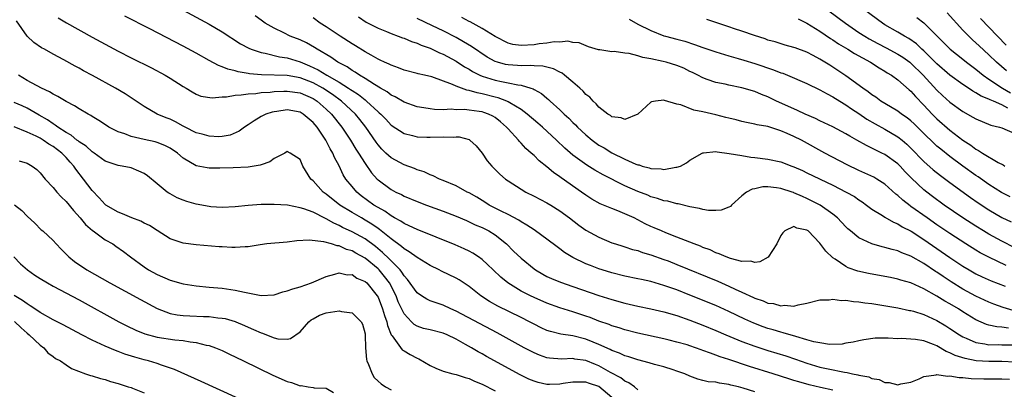
# Model space of a CAD drawing. Units: inches. Extents: x 2658000 to 2661000, y 1557000 to 1560000.
# Drawn here: x 2659382 to 2659533, y 1558411 to 1558468 of the extents above; entities that cross this region are included whole.
import ezdxf

# ---------------------------------------------------------------- set-up
doc = ezdxf.new("R2010")
doc.units = ezdxf.units.IN
doc.header["$MEASUREMENT"] = 0
doc.layers.add('LD26581557_2ft', color=33, linetype='Continuous')

msp = doc.modelspace()

# ---------------------------------------------------------------- linework, layer by layer
at = {"layer": 'LD26581557_2ft'}
for points, elevation in [([(2659403, 1558471.19), (2659411, 1558466.84), (2659413, 1558465.68), (2659415.84, 1558463.84), (2659417.13, 1558463.13), (2659417.46, 1558463), (2659419, 1558462.47), (2659419.63, 1558462.37), (2659421.84, 1558461.84), (2659423, 1558461.66), (2659425, 1558461.03), (2659426.44, 1558460.44), (2659427.81, 1558459.81), (2659429.12, 1558459), (2659431, 1558457.94), (2659432.47, 1558457), (2659432.79, 1558456.79), (2659433, 1558456.63), (2659434, 1558456), (2659435, 1558455.18), (2659435.11, 1558455.11), (2659435.25, 1558455), (2659437, 1558453.35), (2659437.2, 1558453.2), (2659437.41, 1558453), (2659438.2, 1558452.2), (2659439, 1558451.32), (2659441, 1558450.02), (2659442.28, 1558449.72), (2659443, 1558449.52), (2659444.53, 1558449.47), (2659445, 1558449.43), (2659447, 1558449.51), (2659448.54, 1558449.46), (2659449, 1558449.51), (2659449.49, 1558449.49), (2659451, 1558449.07), (2659451.13, 1558449), (2659452.1, 1558448.1), (2659453, 1558446.97), (2659453.81, 1558445.81), (2659454.51, 1558445), (2659455.76, 1558443.76), (2659456.61, 1558443), (2659457, 1558442.71), (2659459, 1558441.42), (2659459.72, 1558441), (2659461, 1558440.38), (2659463, 1558439.35), (2659463.58, 1558439), (2659465, 1558438.11), (2659466.48, 1558437), (2659467.9, 1558435.9), (2659469, 1558435.14), (2659471, 1558434.03), (2659473, 1558433.2), (2659473.56, 1558433), (2659474.65, 1558432.65), (2659475, 1558432.55), (2659476.16, 1558432.16), (2659477, 1558431.97), (2659477.71, 1558431.71), (2659479, 1558431.34), (2659481, 1558430.62), (2659481.62, 1558430.38), (2659483, 1558429.84), (2659489.27, 1558427.27), (2659491, 1558426.51), (2659491.94, 1558426.05), (2659493, 1558425.58), (2659494.76, 1558424.76), (2659495, 1558424.64), (2659496.25, 1558424.25), (2659497, 1558423.9), (2659497.83, 1558423.83), (2659499, 1558423.47), (2659499.56, 1558423.56), (2659501, 1558423.43), (2659501.63, 1558423.63), (2659503, 1558423.86), (2659505, 1558424.42), (2659506.4, 1558424.4), (2659507, 1558424.52), (2659508.3, 1558424.3), (2659509, 1558424.34), (2659510.14, 1558424.14), (2659511, 1558424.1), (2659511.93, 1558423.93), (2659513, 1558423.81), (2659517, 1558423.14), (2659518.77, 1558422.77), (2659519, 1558422.73), (2659519.37, 1558422.63), (2659521, 1558422.12), (2659523, 1558421.21), (2659524.38, 1558420.38), (2659525, 1558419.99), (2659526.48, 1558419), (2659527, 1558418.69), (2659527.49, 1558418.51), (2659529, 1558417.85), (2659530.36, 1558417.64), (2659531, 1558417.48), (2659532.5, 1558417.5), (2659533, 1558417.47), (2659534.54, 1558417.46)], 8046), ([(2659505, 1558469.93), (2659508.91, 1558467), (2659511, 1558465.59), (2659511.91, 1558465), (2659512.59, 1558464.59), (2659513.88, 1558463.88), (2659515.21, 1558463.21), (2659517, 1558462.22), (2659517.75, 1558461.75), (2659518.81, 1558461), (2659519, 1558460.86), (2659520.89, 1558459), (2659523, 1558456.66), (2659523.85, 1558455.85), (2659525, 1558454.83), (2659527, 1558453.38), (2659528.54, 1558452.54), (2659529, 1558452.25), (2659531.31, 1558451.31), (2659532.61, 1558451), (2659533, 1558450.87), (2659535, 1558450.02)], 8028), ([(2659533.92, 1558453.92), (2659533, 1558454.42), (2659531.69, 1558455), (2659531.19, 1558455.19), (2659531, 1558455.31), (2659529.78, 1558455.78), (2659529, 1558456.3), (2659528.53, 1558456.53), (2659527.85, 1558457), (2659527, 1558457.56), (2659525, 1558459.01), (2659523, 1558460.74), (2659521, 1558462.73), (2659520.69, 1558463), (2659519.83, 1558463.83), (2659518.65, 1558464.65), (2659518, 1558465), (2659517, 1558465.62), (2659515, 1558466.76), (2659514.62, 1558467), (2659511.88, 1558469)], 8026), ([(2659533.68, 1558459.68), (2659532.15, 1558461), (2659531, 1558462.11), (2659529.5, 1558463.5), (2659529, 1558464), (2659528.46, 1558464.46), (2659527.89, 1558465), (2659527, 1558465.94), (2659524.58, 1558468.58)], 8022), ([(2659507, 1558410.48), (2659505.09, 1558410.91), (2659503.33, 1558411.33), (2659501.75, 1558411.75), (2659501, 1558412), (2659500.22, 1558412.22), (2659497.8, 1558413), (2659494.14, 1558414.14), (2659491, 1558415.2), (2659489.64, 1558415.64), (2659489, 1558415.9), (2659488.16, 1558416.16), (2659487, 1558416.62), (2659486.71, 1558416.71), (2659485, 1558417.31), (2659484.55, 1558417.45), (2659483, 1558417.9), (2659481.8, 1558418.2), (2659481, 1558418.39), (2659477, 1558419.28), (2659475, 1558419.79), (2659474.09, 1558420.09), (2659473, 1558420.41), (2659472.59, 1558420.59), (2659471, 1558421.12), (2659469.66, 1558421.66), (2659469, 1558421.88), (2659467, 1558422.54), (2659465, 1558423.15), (2659463, 1558423.89), (2659461, 1558424.75), (2659460.48, 1558425), (2659459, 1558425.75), (2659456.95, 1558427), (2659455.88, 1558427.88), (2659454.7, 1558429), (2659453.85, 1558429.85), (2659453, 1558430.62), (2659452.48, 1558431), (2659451.59, 1558431.59), (2659451, 1558431.91), (2659450.27, 1558432.27), (2659448.89, 1558432.89), (2659443, 1558435.21), (2659441.81, 1558435.81), (2659441, 1558436.15), (2659440.5, 1558436.5), (2659439.56, 1558437), (2659439, 1558437.31), (2659438.04, 1558438.04), (2659437, 1558438.61), (2659436.38, 1558439), (2659434.43, 1558440.43), (2659433.73, 1558441), (2659433, 1558441.85), (2659432.06, 1558443), (2659431.65, 1558443.65), (2659431, 1558445.05), (2659430.3, 1558446.3), (2659430.05, 1558447), (2659429.64, 1558447.64), (2659428.97, 1558449), (2659427.61, 1558451), (2659427, 1558451.71), (2659425.46, 1558453), (2659425, 1558453.28), (2659423, 1558453.64), (2659421.41, 1558453.41), (2659421, 1558453.37), (2659420.69, 1558453.31), (2659419.72, 1558453), (2659419, 1558452.65), (2659417.94, 1558451.94), (2659417, 1558451.36), (2659416.47, 1558451), (2659415.62, 1558450.38), (2659414.23, 1558449.77), (2659413, 1558449.56), (2659412.49, 1558449.51), (2659411, 1558449.58), (2659409.92, 1558449.92), (2659409, 1558450.14), (2659407.3, 1558451), (2659407.11, 1558451.11), (2659407, 1558451.16), (2659405.82, 1558451.82), (2659405, 1558452.2), (2659404.41, 1558452.41), (2659403.02, 1558453), (2659401, 1558454.15), (2659398.1, 1558456.1), (2659396.59, 1558457), (2659393.07, 1558458.93), (2659391.67, 1558459.67), (2659391, 1558460.05), (2659390.38, 1558460.38), (2659388.65, 1558461.35), (2659387, 1558462.24), (2659385.67, 1558463), (2659385.23, 1558463.23), (2659384.03, 1558464.03), (2659383, 1558465.01), (2659381.35, 1558467.35)], 8052), ([(2659387.8, 1558467.8), (2659389.07, 1558467.07), (2659393, 1558464.87), (2659395, 1558463.78), (2659397, 1558462.71), (2659399, 1558461.69), (2659402.12, 1558460.12), (2659404.25, 1558459), (2659405, 1558458.55), (2659407, 1558457.27), (2659407.48, 1558457), (2659408.41, 1558456.41), (2659409, 1558456.07), (2659409.76, 1558455.76), (2659411.5, 1558455.5), (2659413, 1558455.67), (2659413.67, 1558455.67), (2659415, 1558455.92), (2659415.95, 1558455.95), (2659417, 1558456.14), (2659418.19, 1558456.19), (2659419, 1558456.31), (2659420.4, 1558456.4), (2659421, 1558456.47), (2659422.52, 1558456.52), (2659423, 1558456.55), (2659425, 1558456.26), (2659427, 1558455.39), (2659427.61, 1558455), (2659429, 1558453.78), (2659429.83, 1558453), (2659431.43, 1558451), (2659432.77, 1558449), (2659433.61, 1558447.61), (2659434, 1558447), (2659435, 1558445.38), (2659435.98, 1558443.98), (2659436.85, 1558443), (2659437, 1558442.86), (2659439, 1558441.38), (2659439.72, 1558441), (2659440.6, 1558440.6), (2659441, 1558440.38), (2659443, 1558439.55), (2659444.44, 1558439), (2659447, 1558438.05), (2659449, 1558437.28), (2659450.59, 1558436.59), (2659451, 1558436.43), (2659451.96, 1558435.96), (2659453, 1558435.52), (2659454.03, 1558435), (2659455, 1558434.41), (2659456.75, 1558433), (2659457.87, 1558431.87), (2659459, 1558430.79), (2659461, 1558429.17), (2659461.25, 1558429), (2659462.35, 1558428.35), (2659463, 1558428.01), (2659463.69, 1558427.69), (2659465.1, 1558427.1), (2659467, 1558426.46), (2659471, 1558425.05), (2659473, 1558424.43), (2659475, 1558423.89), (2659477, 1558423.43), (2659479, 1558423.01), (2659481, 1558422.54), (2659483, 1558421.96), (2659485, 1558421.26), (2659487, 1558420.49), (2659489, 1558419.68), (2659490.53, 1558419), (2659493, 1558417.98), (2659495, 1558417.25), (2659497, 1558416.61), (2659499.75, 1558415.75), (2659501.25, 1558415.25), (2659503, 1558414.64), (2659505, 1558414.04), (2659506.25, 1558413.75), (2659508.77, 1558413.24), (2659509.2, 1558413.2), (2659510.03, 1558413), (2659510.85, 1558412.85), (2659511, 1558412.8), (2659512.53, 1558412.53), (2659513, 1558412.29), (2659514.12, 1558412.12), (2659515, 1558411.66), (2659515.66, 1558411.66), (2659517, 1558411.33), (2659517.45, 1558411.45), (2659519, 1558411.73), (2659520.24, 1558412.24), (2659521, 1558412.58), (2659522.87, 1558412.87), (2659523, 1558412.92), (2659524.65, 1558412.65), (2659525, 1558412.71), (2659526.42, 1558412.42), (2659527, 1558412.43), (2659528.27, 1558412.27), (2659530.21, 1558412.21), (2659532.22, 1558412.22), (2659533, 1558412.25), (2659534.16, 1558412.16)], 8050), ([(2659535, 1558414.82), (2659533, 1558414.9), (2659531, 1558414.88), (2659529.02, 1558415.02), (2659527.34, 1558415.34), (2659525.82, 1558415.82), (2659525, 1558416.25), (2659524.44, 1558416.44), (2659523, 1558417.32), (2659522.47, 1558417.53), (2659521, 1558418.07), (2659519.71, 1558418.28), (2659517.56, 1558418.44), (2659517, 1558418.4), (2659515.49, 1558418.51), (2659515, 1558418.47), (2659513.52, 1558418.48), (2659511.75, 1558418.25), (2659511, 1558418.1), (2659510.12, 1558417.88), (2659509, 1558417.71), (2659508.42, 1558417.59), (2659506.46, 1558417.54), (2659505, 1558417.76), (2659504.07, 1558417.93), (2659503, 1558418.25), (2659501.27, 1558418.73), (2659499.34, 1558419.34), (2659499, 1558419.4), (2659497.79, 1558419.79), (2659497, 1558420), (2659496.26, 1558420.26), (2659494.8, 1558420.8), (2659493.43, 1558421.43), (2659491, 1558422.61), (2659489, 1558423.51), (2659485, 1558425.14), (2659483, 1558425.93), (2659481, 1558426.63), (2659479, 1558427.2), (2659477.52, 1558427.52), (2659477, 1558427.65), (2659475, 1558428.06), (2659473, 1558428.54), (2659471.49, 1558429), (2659471, 1558429.16), (2659469.68, 1558429.68), (2659469, 1558429.96), (2659467, 1558430.92), (2659465.7, 1558431.7), (2659465, 1558432.25), (2659464.55, 1558432.55), (2659463, 1558433.75), (2659461.25, 1558435), (2659461, 1558435.16), (2659459.92, 1558435.92), (2659459, 1558436.42), (2659458.67, 1558436.67), (2659457, 1558437.53), (2659455.96, 1558438.04), (2659454.11, 1558439), (2659453.44, 1558439.44), (2659452.19, 1558440.19), (2659451, 1558440.86), (2659450.7, 1558441), (2659449, 1558441.93), (2659447, 1558442.79), (2659446.45, 1558443), (2659445.5, 1558443.5), (2659445, 1558443.66), (2659444.09, 1558444.09), (2659443, 1558444.42), (2659442.6, 1558444.6), (2659441, 1558445.18), (2659439, 1558446.27), (2659438.6, 1558446.6), (2659438.22, 1558447), (2659437.6, 1558447.6), (2659437, 1558448.27), (2659436.69, 1558448.69), (2659435.1, 1558451), (2659434.18, 1558452.18), (2659433.51, 1558453), (2659431.38, 1558455), (2659430.01, 1558456.01), (2659428.49, 1558457), (2659427, 1558457.82), (2659425, 1558458.58), (2659423, 1558458.93), (2659419.07, 1558459.07), (2659417.22, 1558459.22), (2659417, 1558459.27), (2659415.49, 1558459.49), (2659415, 1558459.65), (2659413.9, 1558459.9), (2659413, 1558460.29), (2659412.47, 1558460.47), (2659411, 1558461.25), (2659409, 1558462.36), (2659407, 1558463.44), (2659401.87, 1558466.13), (2659398.06, 1558468.06)], 8048), ([(2659534.03, 1558420.03), (2659533, 1558420.17), (2659532.23, 1558420.23), (2659531, 1558420.51), (2659530.61, 1558420.61), (2659529, 1558421.33), (2659527, 1558422.56), (2659526.31, 1558423), (2659525, 1558423.77), (2659524.21, 1558424.21), (2659523, 1558424.97), (2659521, 1558426.11), (2659519, 1558427.01), (2659517.44, 1558427.44), (2659517, 1558427.6), (2659515.83, 1558427.82), (2659515, 1558428), (2659512.46, 1558428.46), (2659510.83, 1558428.83), (2659509.35, 1558429.35), (2659509, 1558429.53), (2659507.35, 1558430.65), (2659507, 1558430.87), (2659505.88, 1558431.88), (2659505, 1558433.1), (2659503.17, 1558435), (2659503, 1558435.14), (2659501.45, 1558435.45), (2659501, 1558435.68), (2659499.62, 1558435), (2659499.28, 1558434.72), (2659499, 1558434.28), (2659498.34, 1558433), (2659497.02, 1558430.98), (2659495.76, 1558430.24), (2659495, 1558430.17), (2659494.36, 1558430.36), (2659493, 1558430.31), (2659491.26, 1558430.74), (2659490.57, 1558431), (2659489.5, 1558431.5), (2659489, 1558431.65), (2659488.09, 1558432.09), (2659487, 1558432.47), (2659486.64, 1558432.64), (2659485.64, 1558433), (2659483, 1558434.06), (2659481.28, 1558434.72), (2659480.61, 1558435), (2659479.5, 1558435.5), (2659479, 1558435.71), (2659478.12, 1558436.12), (2659476.4, 1558437), (2659475, 1558437.66), (2659473.89, 1558438.11), (2659473, 1558438.45), (2659471.19, 1558439.19), (2659469.91, 1558439.91), (2659469, 1558440.49), (2659468.31, 1558441), (2659465.18, 1558443.18), (2659465, 1558443.33), (2659463.99, 1558443.99), (2659463, 1558444.86), (2659461.79, 1558445.79), (2659461, 1558446.61), (2659460.57, 1558447), (2659459.72, 1558447.72), (2659459, 1558448.53), (2659458.76, 1558448.76), (2659458.59, 1558449), (2659457, 1558450.74), (2659456.79, 1558451), (2659455.82, 1558451.82), (2659455, 1558452.47), (2659454.67, 1558452.67), (2659454.01, 1558453), (2659453.27, 1558453.27), (2659453, 1558453.34), (2659452.58, 1558453.42), (2659451, 1558453.62), (2659450.3, 1558453.7), (2659449, 1558453.68), (2659448.25, 1558453.75), (2659447, 1558453.68), (2659445.7, 1558453.7), (2659445, 1558453.79), (2659444.03, 1558453.97), (2659443, 1558454.14), (2659441, 1558454.82), (2659439.64, 1558455.64), (2659439, 1558455.93), (2659438.41, 1558456.41), (2659437.37, 1558457), (2659436.45, 1558457.55), (2659435, 1558458.49), (2659434.15, 1558459), (2659433.48, 1558459.48), (2659433, 1558459.73), (2659432.26, 1558460.26), (2659430.83, 1558461), (2659429.75, 1558461.75), (2659427.63, 1558463), (2659427.25, 1558463.25), (2659425.97, 1558463.97), (2659425, 1558464.42), (2659423.5, 1558465), (2659422.49, 1558465.51), (2659421, 1558466.21), (2659419.63, 1558467), (2659419, 1558467.44), (2659418.11, 1558468.11)], 8044), ([(2659534.75, 1558422.75), (2659533.2, 1558423.2), (2659531.73, 1558423.73), (2659531, 1558424.02), (2659529, 1558424.97), (2659527, 1558426.06), (2659525.18, 1558427.18), (2659523.97, 1558427.97), (2659523, 1558428.64), (2659522.78, 1558428.78), (2659521, 1558429.97), (2659519, 1558431.11), (2659517.62, 1558431.62), (2659517, 1558431.93), (2659516.13, 1558432.13), (2659515, 1558432.48), (2659514.57, 1558432.57), (2659513, 1558433.01), (2659511, 1558433.95), (2659509.68, 1558435), (2659509.31, 1558435.31), (2659509, 1558435.62), (2659507.71, 1558437), (2659507, 1558437.59), (2659505.01, 1558439), (2659503, 1558440.01), (2659502.29, 1558440.29), (2659501, 1558440.9), (2659500.92, 1558440.92), (2659500.71, 1558441), (2659499, 1558441.55), (2659498.33, 1558441.67), (2659497, 1558441.78), (2659496.22, 1558441.78), (2659495, 1558441.51), (2659494.55, 1558441.45), (2659493.71, 1558441), (2659493, 1558440.41), (2659491.38, 1558439), (2659491.21, 1558438.79), (2659491, 1558438.68), (2659489.81, 1558438.19), (2659489, 1558438.16), (2659487.84, 1558438.16), (2659487, 1558438.32), (2659486.48, 1558438.48), (2659485, 1558438.72), (2659483.16, 1558439.16), (2659483, 1558439.18), (2659481.57, 1558439.57), (2659481, 1558439.66), (2659480.01, 1558440.01), (2659479, 1558440.27), (2659478.49, 1558440.49), (2659477, 1558441.07), (2659475, 1558441.97), (2659471.63, 1558443.63), (2659470.35, 1558444.35), (2659469.12, 1558445.12), (2659467, 1558446.69), (2659465.76, 1558447.76), (2659464.48, 1558449), (2659462.3, 1558451), (2659461.61, 1558451.61), (2659459.93, 1558453), (2659459, 1558453.69), (2659457.26, 1558454.74), (2659457, 1558454.91), (2659456.81, 1558455), (2659455.51, 1558455.51), (2659455, 1558455.63), (2659453, 1558456.14), (2659452.25, 1558456.25), (2659451, 1558456.63), (2659450.66, 1558456.66), (2659449, 1558457.28), (2659448.46, 1558457.54), (2659445.28, 1558458.72), (2659444.14, 1558459), (2659443.2, 1558459.2), (2659443, 1558459.27), (2659441, 1558459.77), (2659440.14, 1558460.14), (2659439, 1558460.51), (2659438.69, 1558460.69), (2659437.99, 1558461), (2659437.33, 1558461.33), (2659437, 1558461.47), (2659435.94, 1558462.06), (2659435, 1558462.6), (2659433.52, 1558463.52), (2659433, 1558463.83), (2659431.17, 1558465), (2659429, 1558466.46), (2659428.11, 1558467), (2659427, 1558467.82)], 8042), ([(2659433.97, 1558467.97), (2659435.17, 1558467.17), (2659437, 1558466.22), (2659438.3, 1558465.7), (2659439, 1558465.4), (2659440.11, 1558465), (2659440.75, 1558464.75), (2659441, 1558464.67), (2659442.17, 1558464.17), (2659443, 1558463.93), (2659443.63, 1558463.63), (2659445, 1558463.15), (2659446.44, 1558462.44), (2659447, 1558462.21), (2659449, 1558461.13), (2659450.29, 1558460.29), (2659451, 1558459.9), (2659451.55, 1558459.55), (2659452.66, 1558459), (2659453, 1558458.86), (2659455, 1558458.25), (2659455.98, 1558458.02), (2659457, 1558457.82), (2659458.51, 1558457.49), (2659459, 1558457.44), (2659460.5, 1558457), (2659460.87, 1558456.87), (2659461, 1558456.78), (2659462.15, 1558456.15), (2659463, 1558455.43), (2659463.24, 1558455.24), (2659463.49, 1558455), (2659465, 1558453.65), (2659465.65, 1558453), (2659466.36, 1558452.36), (2659467, 1558451.71), (2659467.37, 1558451.37), (2659467.7, 1558451), (2659469, 1558449.79), (2659469.94, 1558449), (2659470.54, 1558448.54), (2659471, 1558448.23), (2659471.78, 1558447.78), (2659473, 1558447.04), (2659475, 1558446.08), (2659476.69, 1558445.31), (2659477, 1558445.2), (2659477.18, 1558445.18), (2659477.64, 1558445), (2659478.72, 1558444.72), (2659479, 1558444.61), (2659480.57, 1558444.57), (2659481, 1558444.48), (2659482.82, 1558444.82), (2659483, 1558444.82), (2659483.52, 1558445), (2659484.49, 1558445.51), (2659485, 1558445.91), (2659486.85, 1558447), (2659487, 1558447.06), (2659487.06, 1558447.06), (2659489, 1558447.23), (2659489.17, 1558447.17), (2659491.05, 1558446.95), (2659493, 1558446.6), (2659494.37, 1558446.37), (2659495, 1558446.33), (2659497, 1558446.08), (2659499, 1558445.64), (2659500.66, 1558445), (2659501, 1558444.88), (2659502.31, 1558444.31), (2659503, 1558443.98), (2659507, 1558442.04), (2659509.03, 1558441), (2659510.29, 1558440.29), (2659511, 1558439.78), (2659511.48, 1558439.48), (2659512.17, 1558439), (2659513, 1558438.38), (2659514.63, 1558437.37), (2659515, 1558437.12), (2659516.34, 1558436.34), (2659517, 1558436.1), (2659517.66, 1558435.66), (2659519.05, 1558434.95), (2659521, 1558433.68), (2659525, 1558430.91), (2659527, 1558429.58), (2659527.98, 1558429), (2659529, 1558428.42), (2659529.95, 1558427.95), (2659531.33, 1558427.33), (2659533.51, 1558426.49)], 8040), ([(2659533.66, 1558429.66), (2659530.97, 1558430.97), (2659529.65, 1558431.65), (2659529, 1558432.03), (2659527.43, 1558433), (2659525, 1558434.6), (2659523, 1558435.95), (2659521.48, 1558437), (2659519, 1558438.78), (2659518.86, 1558438.86), (2659517.74, 1558439.74), (2659517, 1558440.45), (2659516.68, 1558440.68), (2659515, 1558442.21), (2659513.75, 1558443), (2659513.28, 1558443.28), (2659511.92, 1558443.92), (2659511, 1558444.32), (2659509.19, 1558445.19), (2659505.76, 1558447), (2659502.14, 1558449), (2659501, 1558449.57), (2659499.97, 1558450.03), (2659499, 1558450.44), (2659497, 1558451.07), (2659495.36, 1558451.36), (2659495, 1558451.47), (2659493.7, 1558451.7), (2659493, 1558451.86), (2659492.1, 1558452.1), (2659491, 1558452.35), (2659490.5, 1558452.5), (2659489, 1558452.88), (2659487, 1558453.36), (2659485.59, 1558453.59), (2659483.59, 1558454.41), (2659483, 1558454.51), (2659481.1, 1558455.1), (2659481, 1558455.16), (2659479.71, 1558455), (2659479.1, 1558454.9), (2659479, 1558454.84), (2659477, 1558452.98), (2659475, 1558452.17), (2659474.42, 1558452.42), (2659473, 1558452.56), (2659472.77, 1558452.77), (2659472.38, 1558453), (2659471, 1558454.05), (2659470.58, 1558454.58), (2659470.11, 1558455), (2659469.59, 1558455.59), (2659469, 1558456.03), (2659468.55, 1558456.54), (2659468.06, 1558457), (2659467, 1558457.94), (2659465.71, 1558459), (2659465.31, 1558459.31), (2659465, 1558459.44), (2659463.98, 1558459.98), (2659462.38, 1558460.38), (2659461, 1558460.44), (2659460.49, 1558460.49), (2659459, 1558460.44), (2659458.48, 1558460.48), (2659457, 1558460.57), (2659456.64, 1558460.64), (2659455.37, 1558461), (2659455, 1558461.12), (2659453.79, 1558461.79), (2659451.4, 1558463.4), (2659450.15, 1558464.15), (2659449, 1558464.79), (2659447, 1558465.83), (2659445.39, 1558466.61), (2659443, 1558467.71)], 8038), ([(2659535, 1558432.43), (2659533, 1558433.44), (2659531, 1558434.52), (2659530.18, 1558435), (2659529, 1558435.72), (2659527, 1558437.02), (2659524.11, 1558439), (2659522.32, 1558440.32), (2659521.42, 1558441), (2659521, 1558441.34), (2659519.11, 1558443.11), (2659518.12, 1558444.12), (2659517.32, 1558445), (2659517, 1558445.32), (2659515, 1558446.77), (2659514.53, 1558447), (2659513.48, 1558447.48), (2659513, 1558447.74), (2659512.14, 1558448.14), (2659510.66, 1558449), (2659509.58, 1558449.58), (2659509, 1558449.95), (2659507, 1558451.02), (2659505.67, 1558451.67), (2659505, 1558451.98), (2659504.32, 1558452.32), (2659502.72, 1558453), (2659501.56, 1558453.56), (2659501, 1558453.8), (2659498.31, 1558455), (2659497, 1558455.64), (2659496.03, 1558456.03), (2659495, 1558456.47), (2659493, 1558457.07), (2659491, 1558457.46), (2659490.4, 1558457.6), (2659489, 1558457.87), (2659487.65, 1558458.35), (2659487, 1558458.56), (2659486.2, 1558459), (2659485.4, 1558459.4), (2659485, 1558459.58), (2659484.06, 1558460.06), (2659483, 1558460.49), (2659481.33, 1558461), (2659480.88, 1558461.12), (2659479, 1558461.52), (2659477.73, 1558461.73), (2659477, 1558461.98), (2659475.66, 1558462.34), (2659475, 1558462.38), (2659473.35, 1558462.65), (2659473, 1558462.61), (2659471.12, 1558462.88), (2659471, 1558462.88), (2659470.92, 1558462.92), (2659469.37, 1558463.37), (2659467.96, 1558463.96), (2659467, 1558464.02), (2659466.22, 1558464.22), (2659465, 1558464.08), (2659464.12, 1558464.12), (2659463, 1558463.94), (2659461.82, 1558463.82), (2659461, 1558463.69), (2659459, 1558463.54), (2659457.74, 1558463.74), (2659457, 1558463.9), (2659455, 1558464.93), (2659453, 1558466.16), (2659451.19, 1558467.19), (2659451, 1558467.27), (2659449.89, 1558467.89)], 8036), ([(2659475.62, 1558467.62), (2659477, 1558466.86), (2659479, 1558465.86), (2659481, 1558465.07), (2659481.23, 1558465), (2659483, 1558464.55), (2659484.21, 1558464.21), (2659485.72, 1558463.72), (2659487, 1558463.26), (2659489, 1558462.59), (2659491, 1558461.99), (2659492.42, 1558461.58), (2659493.29, 1558461.29), (2659495, 1558460.78), (2659497.84, 1558459.84), (2659499, 1558459.38), (2659499.29, 1558459.29), (2659500.01, 1558459), (2659503, 1558457.72), (2659505, 1558456.76), (2659506.11, 1558456.11), (2659507, 1558455.66), (2659507.39, 1558455.39), (2659509, 1558454.43), (2659509.83, 1558453.83), (2659511, 1558453.08), (2659512.22, 1558452.22), (2659513.48, 1558451.48), (2659515, 1558450.67), (2659517, 1558449.52), (2659517.64, 1558449), (2659518.37, 1558448.37), (2659519, 1558447.76), (2659521, 1558445.71), (2659522.44, 1558444.44), (2659523.55, 1558443.55), (2659525, 1558442.47), (2659528.15, 1558440.15), (2659529.33, 1558439.33), (2659531, 1558438.24), (2659533, 1558437.1), (2659534.42, 1558436.42)], 8034), ([(2659534.27, 1558440.27), (2659532.95, 1558440.95), (2659531, 1558442.16), (2659529.33, 1558443.33), (2659529, 1558443.53), (2659526.97, 1558444.97), (2659525, 1558446.46), (2659523.59, 1558447.59), (2659523, 1558448.08), (2659522.51, 1558448.51), (2659521, 1558449.99), (2659519.5, 1558451.5), (2659519, 1558451.97), (2659518.43, 1558452.43), (2659517.57, 1558453), (2659517, 1558453.43), (2659515, 1558454.61), (2659514.37, 1558455), (2659513.59, 1558455.59), (2659513, 1558455.96), (2659512.43, 1558456.43), (2659511.59, 1558457), (2659509, 1558458.9), (2659507, 1558460.24), (2659506.52, 1558460.52), (2659505, 1558461.48), (2659503.96, 1558462.04), (2659503, 1558462.53), (2659501.19, 1558463.19), (2659501, 1558463.27), (2659499.64, 1558463.64), (2659498.12, 1558464.12), (2659497, 1558464.41), (2659496.57, 1558464.57), (2659494.91, 1558465.09), (2659493, 1558465.78), (2659491.85, 1558466.15), (2659491, 1558466.45), (2659489, 1558467.09), (2659487.58, 1558467.58)], 8032), ([(2659501.67, 1558467.67), (2659503, 1558467.02), (2659505, 1558465.75), (2659506.63, 1558464.63), (2659507, 1558464.42), (2659507.84, 1558463.84), (2659509.29, 1558463), (2659510.34, 1558462.34), (2659512.76, 1558461), (2659514.11, 1558460.11), (2659515, 1558459.61), (2659515.36, 1558459.36), (2659516.01, 1558459), (2659517, 1558458.29), (2659518.73, 1558456.73), (2659519, 1558456.51), (2659519.69, 1558455.69), (2659521, 1558454.35), (2659522.28, 1558453), (2659523, 1558452.28), (2659525, 1558450.53), (2659527, 1558448.98), (2659528.21, 1558448.21), (2659529, 1558447.6), (2659529.41, 1558447.41), (2659530.02, 1558447), (2659532.44, 1558445.56), (2659533.18, 1558445.18), (2659533.43, 1558445)], 8030), ([(2659519.89, 1558467.89), (2659521, 1558467.06), (2659524.03, 1558464.03), (2659525.01, 1558463.01), (2659527, 1558461.47), (2659527.57, 1558461), (2659529, 1558459.92), (2659530.1, 1558459), (2659531, 1558458.38), (2659533.1, 1558457), (2659534.3, 1558456.3)], 8024), ([(2659533.64, 1558463.64), (2659532.3, 1558465), (2659529.71, 1558467.71)], 8020), ([(2659495, 1558410.23), (2659493.2, 1558410.8), (2659492.45, 1558411), (2659491.27, 1558411.27), (2659491, 1558411.36), (2659489.54, 1558411.54), (2659489, 1558411.7), (2659487.78, 1558411.78), (2659487, 1558412), (2659486.19, 1558412.19), (2659485, 1558412.63), (2659484.19, 1558413), (2659483, 1558413.42), (2659482.4, 1558413.6), (2659481, 1558414.07), (2659479.54, 1558414.46), (2659478.72, 1558414.72), (2659477, 1558415.15), (2659475.61, 1558415.61), (2659475, 1558415.77), (2659474.17, 1558416.17), (2659473, 1558416.59), (2659472.74, 1558416.74), (2659471, 1558417.54), (2659470.1, 1558417.9), (2659469, 1558418.36), (2659467, 1558418.85), (2659465.12, 1558419.12), (2659463.52, 1558419.52), (2659463, 1558419.7), (2659462.1, 1558420.1), (2659461, 1558420.63), (2659460.31, 1558421), (2659459, 1558421.66), (2659455.42, 1558423.42), (2659454.13, 1558424.13), (2659452.82, 1558425), (2659451, 1558426.45), (2659449.48, 1558427.48), (2659449, 1558427.75), (2659446.79, 1558428.79), (2659446.39, 1558429), (2659445, 1558429.69), (2659443, 1558430.91), (2659441.81, 1558431.81), (2659441, 1558432.25), (2659440.61, 1558432.61), (2659439, 1558433.78), (2659437.22, 1558435.22), (2659437, 1558435.36), (2659436.05, 1558436.05), (2659435, 1558436.69), (2659434.44, 1558437), (2659433, 1558437.86), (2659431.14, 1558439), (2659429, 1558440.67), (2659428.54, 1558441), (2659427, 1558442.71), (2659426.66, 1558443), (2659425.44, 1558445), (2659425, 1558446.02), (2659423.48, 1558447), (2659423, 1558447.22), (2659422.66, 1558447), (2659421, 1558446.14), (2659420.37, 1558445.63), (2659419, 1558445.19), (2659418.87, 1558445.13), (2659417, 1558444.83), (2659414.71, 1558444.71), (2659412.65, 1558444.65), (2659411, 1558444.67), (2659410.71, 1558444.71), (2659409, 1558445.04), (2659407, 1558446.23), (2659406.15, 1558447), (2659405, 1558447.76), (2659404.18, 1558448.18), (2659403, 1558448.64), (2659402.73, 1558448.73), (2659401, 1558449.1), (2659399, 1558449.56), (2659398.06, 1558449.94), (2659397, 1558450.29), (2659395.59, 1558451), (2659395.22, 1558451.22), (2659394.02, 1558452.02), (2659393, 1558452.63), (2659392.79, 1558452.79), (2659392.38, 1558453), (2659391, 1558453.81), (2659390.29, 1558454.29), (2659389, 1558454.93), (2659387.72, 1558455.72), (2659387, 1558456.07), (2659386.45, 1558456.45), (2659385.24, 1558457), (2659383, 1558458.18), (2659381.66, 1558459)], 8054), ([(2659477, 1558410.55), (2659476.48, 1558411), (2659475.61, 1558411.61), (2659475, 1558411.86), (2659474.37, 1558412.37), (2659472.77, 1558413.23), (2659471, 1558414.25), (2659470.45, 1558414.45), (2659469, 1558415.07), (2659467.28, 1558415.28), (2659467, 1558415.34), (2659465.26, 1558415.26), (2659463.4, 1558415.4), (2659463, 1558415.47), (2659461.86, 1558415.86), (2659461, 1558416.21), (2659459.48, 1558417), (2659455.31, 1558419.31), (2659449, 1558422.66), (2659448.19, 1558423), (2659447, 1558423.57), (2659445, 1558424.25), (2659444.5, 1558424.5), (2659443.68, 1558425), (2659443, 1558425.46), (2659441.53, 1558427.53), (2659441, 1558428.1), (2659440.67, 1558428.67), (2659440.39, 1558429), (2659439, 1558430.42), (2659438.72, 1558430.72), (2659437.7, 1558431.7), (2659436.6, 1558432.6), (2659435, 1558433.78), (2659433, 1558434.87), (2659431.54, 1558435.54), (2659431, 1558435.84), (2659430.18, 1558436.18), (2659429, 1558436.88), (2659428.91, 1558436.91), (2659427, 1558437.88), (2659425.58, 1558438.42), (2659425, 1558438.58), (2659423.05, 1558438.95), (2659421, 1558439.07), (2659419, 1558439.06), (2659417, 1558438.92), (2659415, 1558438.73), (2659413, 1558438.63), (2659411.28, 1558438.72), (2659411, 1558438.75), (2659409, 1558439.13), (2659407.56, 1558439.56), (2659407, 1558439.75), (2659406.09, 1558440.09), (2659405, 1558440.71), (2659404.8, 1558440.8), (2659404.54, 1558441), (2659403, 1558442.25), (2659401.51, 1558443.51), (2659401, 1558443.87), (2659400.22, 1558444.22), (2659399, 1558444.71), (2659397.61, 1558445), (2659397, 1558445.1), (2659395, 1558445.77), (2659393.31, 1558447), (2659393, 1558447.2), (2659392.07, 1558448.07), (2659391, 1558448.74), (2659390.86, 1558448.86), (2659390.67, 1558449), (2659389.77, 1558449.77), (2659389, 1558450.17), (2659387.72, 1558451), (2659387.32, 1558451.32), (2659387, 1558451.49), (2659386.12, 1558452.12), (2659384.84, 1558452.84), (2659383, 1558453.92), (2659382.25, 1558454.25), (2659381, 1558454.79)], 8056), ([(2659473, 1558409.36), (2659471, 1558411.03), (2659469.52, 1558411.52), (2659469, 1558411.72), (2659467.7, 1558411.7), (2659467, 1558411.74), (2659465.49, 1558411.49), (2659465, 1558411.43), (2659463.36, 1558411.36), (2659463, 1558411.37), (2659461.66, 1558411.66), (2659461, 1558411.85), (2659460.2, 1558412.2), (2659458.86, 1558412.86), (2659453.68, 1558415.68), (2659453, 1558416.08), (2659452.39, 1558416.39), (2659451.39, 1558417), (2659450.48, 1558417.52), (2659449, 1558418.33), (2659447.65, 1558419), (2659447, 1558419.27), (2659445, 1558419.78), (2659444, 1558420), (2659443, 1558420.33), (2659442.58, 1558420.58), (2659442.15, 1558421), (2659441, 1558422.24), (2659440.11, 1558424.11), (2659439.77, 1558425), (2659438.75, 1558427), (2659438.01, 1558428.01), (2659437.17, 1558429), (2659437, 1558429.17), (2659435, 1558430.81), (2659433.59, 1558431.59), (2659433, 1558431.94), (2659432.16, 1558432.16), (2659431, 1558432.69), (2659430.7, 1558432.7), (2659429.83, 1558433), (2659428.65, 1558433.35), (2659426.39, 1558433.61), (2659424.51, 1558433.49), (2659423, 1558433.3), (2659419.89, 1558433), (2659418.87, 1558432.87), (2659417, 1558432.57), (2659416.57, 1558432.57), (2659415, 1558432.44), (2659414.48, 1558432.48), (2659413, 1558432.54), (2659412.57, 1558432.57), (2659409, 1558432.87), (2659407, 1558433.1), (2659405, 1558433.79), (2659403, 1558435.05), (2659401.85, 1558435.85), (2659401, 1558436.22), (2659400.49, 1558436.49), (2659399.11, 1558437), (2659397.66, 1558437.66), (2659397, 1558437.89), (2659395.14, 1558439), (2659395, 1558439.1), (2659394.09, 1558440.09), (2659393, 1558441.25), (2659391.69, 1558443), (2659390.51, 1558444.51), (2659390.2, 1558445), (2659389.62, 1558445.62), (2659389, 1558446.31), (2659388.34, 1558447), (2659387, 1558448.01), (2659386.36, 1558448.36), (2659385.47, 1558449), (2659385, 1558449.28), (2659384.41, 1558449.59), (2659383, 1558450.22), (2659381, 1558451.02)], 8058), ([(2659381.79, 1558445.79), (2659383, 1558445.44), (2659383.78, 1558445), (2659384.49, 1558444.49), (2659385, 1558443.98), (2659385.8, 1558443), (2659387, 1558441.71), (2659387.59, 1558441), (2659388.27, 1558440.27), (2659389, 1558439.54), (2659390.14, 1558438.14), (2659391.16, 1558437), (2659392, 1558436), (2659393.07, 1558435.07), (2659393.18, 1558435), (2659395, 1558433.66), (2659396.17, 1558433), (2659396.67, 1558432.67), (2659397.85, 1558431.85), (2659398.92, 1558431), (2659401, 1558429.48), (2659401.69, 1558429), (2659403, 1558428.28), (2659405, 1558427.42), (2659407, 1558426.88), (2659409, 1558426.56), (2659411, 1558426.35), (2659413, 1558426.17), (2659415, 1558425.89), (2659416.44, 1558425.56), (2659419, 1558425.09), (2659421, 1558425.18), (2659422.37, 1558425.63), (2659423, 1558425.76), (2659423.89, 1558426.11), (2659425, 1558426.42), (2659426.77, 1558427), (2659429, 1558427.99), (2659430.33, 1558428.33), (2659431, 1558428.55), (2659432.27, 1558428.27), (2659433, 1558428.28), (2659433.74, 1558427.74), (2659435, 1558427.24), (2659435.26, 1558427), (2659436.88, 1558425), (2659437, 1558424.79), (2659437.69, 1558423), (2659437.98, 1558421.98), (2659438.35, 1558421), (2659438.44, 1558420.44), (2659439.02, 1558419.02), (2659439.17, 1558418.83), (2659440.72, 1558416.72), (2659441, 1558416.56), (2659441.96, 1558415.96), (2659443, 1558415.42), (2659443.3, 1558415.3), (2659445, 1558414.3), (2659445.88, 1558413.88), (2659447, 1558413.43), (2659448.49, 1558413), (2659449, 1558412.88), (2659450.42, 1558412.42), (2659451, 1558412.26), (2659451.85, 1558411.85), (2659453, 1558411.39), (2659455, 1558410.38)], 8060), ([(2659381.04, 1558439.04), (2659382.17, 1558438.17), (2659383, 1558437.3), (2659384.19, 1558436.19), (2659385.18, 1558435.18), (2659385.4, 1558435), (2659387, 1558433.52), (2659387.45, 1558433), (2659388.22, 1558432.22), (2659389, 1558431.44), (2659389.2, 1558431.2), (2659389.42, 1558431), (2659390.31, 1558430.31), (2659392.2, 1558429), (2659395.72, 1558427), (2659400.43, 1558424.43), (2659403, 1558423.05), (2659405, 1558422.3), (2659406.09, 1558422.09), (2659407, 1558421.97), (2659408.05, 1558421.95), (2659410.15, 1558421.85), (2659411, 1558421.83), (2659412.36, 1558421.64), (2659413, 1558421.59), (2659413.5, 1558421.5), (2659415, 1558421.05), (2659415.14, 1558421), (2659416.46, 1558420.46), (2659417, 1558420.21), (2659417.85, 1558419.85), (2659419, 1558419.3), (2659419.24, 1558419.24), (2659419.82, 1558419), (2659421, 1558418.54), (2659421.6, 1558418.4), (2659423, 1558418.32), (2659423.55, 1558418.45), (2659425, 1558419.47), (2659426.34, 1558421), (2659426.69, 1558421.31), (2659427, 1558421.47), (2659427.97, 1558422.03), (2659429, 1558422.38), (2659431, 1558422.72), (2659431.4, 1558422.6), (2659433, 1558422.38), (2659434.41, 1558421), (2659434.63, 1558420.63), (2659435, 1558419.18), (2659435.04, 1558418.96), (2659435.08, 1558417), (2659435.23, 1558415.23), (2659435.29, 1558415), (2659435.55, 1558414.45), (2659436.08, 1558413), (2659436.43, 1558412.43), (2659437, 1558411.85), (2659437.48, 1558411.48), (2659438.15, 1558411), (2659439, 1558410.55)], 8062), ([(2659380.97, 1558431), (2659381.97, 1558429.96), (2659383.06, 1558429), (2659384.21, 1558428.21), (2659385, 1558427.69), (2659386.12, 1558427), (2659387, 1558426.5), (2659391, 1558424.38), (2659397.13, 1558421), (2659398.37, 1558420.37), (2659399.72, 1558419.72), (2659401.14, 1558419.14), (2659403, 1558418.65), (2659405.76, 1558418.24), (2659407, 1558418.12), (2659408.08, 1558417.92), (2659409, 1558417.83), (2659410.57, 1558417.43), (2659411, 1558417.36), (2659412, 1558417), (2659413, 1558416.57), (2659414.06, 1558416.06), (2659416.31, 1558415), (2659420.82, 1558412.82), (2659423, 1558411.84), (2659423.69, 1558411.69), (2659425, 1558411.16), (2659425.19, 1558411.19), (2659426.27, 1558411), (2659427, 1558410.89), (2659427.17, 1558410.83), (2659429, 1558410.81), (2659430.14, 1558410.14)], 8064), ([(2659420.34, 1558407), (2659409.81, 1558411.81), (2659405.67, 1558413.67), (2659403.68, 1558414.32), (2659403, 1558414.58), (2659401.67, 1558415), (2659401, 1558415.17), (2659399.58, 1558415.58), (2659398.05, 1558416.05), (2659397, 1558416.45), (2659396.59, 1558416.59), (2659395, 1558417.28), (2659393, 1558418.21), (2659391.44, 1558419), (2659388.54, 1558420.54), (2659387, 1558421.33), (2659385, 1558422.44), (2659384.17, 1558423), (2659383.49, 1558423.49), (2659383, 1558423.76), (2659382.31, 1558424.31), (2659381, 1558425.07)], 8066), ([(2659381.06, 1558421.06), (2659382.08, 1558420.08), (2659383, 1558419.24), (2659383.31, 1558419), (2659385, 1558417.4), (2659385.6, 1558417), (2659386.21, 1558416.21), (2659387, 1558415.69), (2659387.38, 1558415.38), (2659388.12, 1558415), (2659389, 1558414.38), (2659389.83, 1558413.83), (2659391.98, 1558413), (2659392.76, 1558412.76), (2659393, 1558412.69), (2659394.29, 1558412.28), (2659395, 1558412.11), (2659395.83, 1558411.83), (2659397, 1558411.52), (2659398.57, 1558411), (2659399, 1558410.88), (2659399.23, 1558410.77), (2659401, 1558410.08)], 8068)]:
    msp.add_lwpolyline(points, dxfattribs=dict(at, elevation=elevation))

doc.saveas('drawing.dxf')
